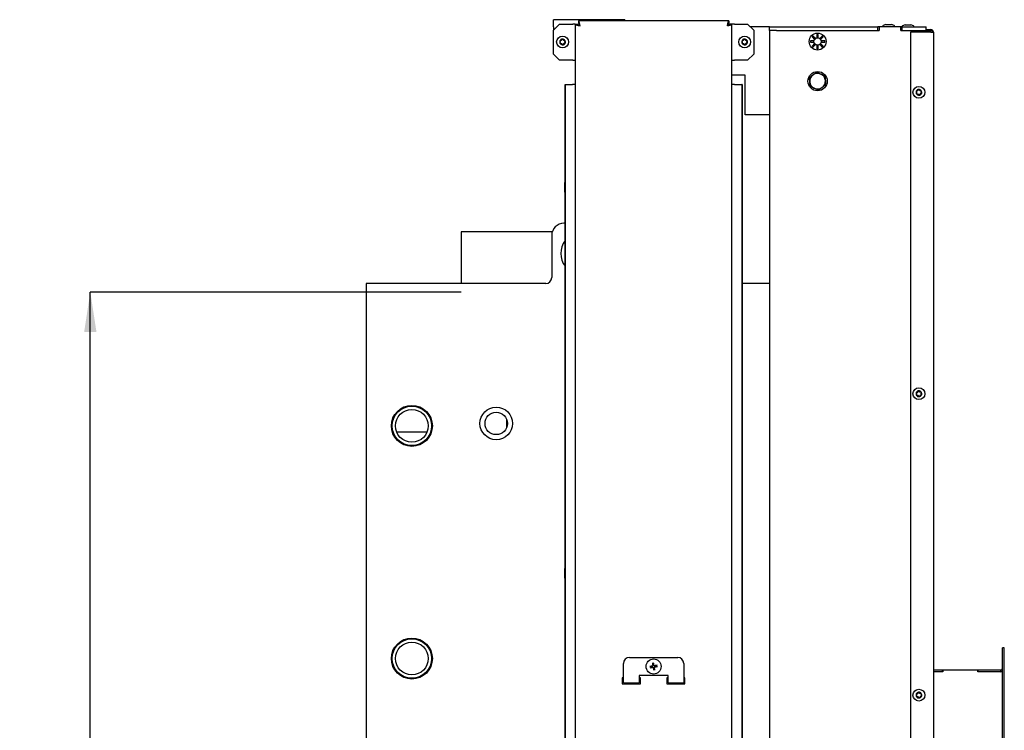
# Model space of a CAD drawing. Units: millimetres. Extents: x 2 to 223, y 4 to 276.
# Drawn here: x 132 to 214, y 217 to 276 of the extents above; entities that cross this region are included whole.
import ezdxf

# ---------------------------------------------------------------- set-up
doc = ezdxf.new("R2010")
doc.units = ezdxf.units.MM
doc.layers.add('FORMAT', color=7, linetype='Continuous')
doc.styles.add('SLDTEXTSTYLE0', font='TXT', dxfattribs={"width": 0.605})
doc.dimstyles.new('SLDDIMSTYLE0', dxfattribs={"dimtxt": 3.5, "dimasz": 3.302, "dimexe": 0, "dimexo": 0.0625, "dimgap": 0.875, "dimtad": 1, "dimdec": 0, "dimlfac": 10, "dimrnd": 1e-09, "dimzin": 12, "dimdsep": 46, "dimtxsty": 'SLDTEXTSTYLE0', "dimsah": 1, "dimcen": 0.09, "dimadec": 0, "dimazin": 3, "dimtol": 1, "dimtp": 60, "dimtm": 40, "dimtfac": 1, "dimtdec": 0, "dimtofl": 0, "dimtmove": 0, "dimatfit": 3, "dimfxl": 0, "dimfrac": 2, "dimtolj": 1, "dimtzin": 12, "dimarcsym": 0})

# ---------------------------------------------------------------- blocks, each defined once
blk = doc.blocks.new('_D_12')
at = {"layer": 'FORMAT'}
for p, q in [((168.754, 253.676), (137.988, 253.676)), ((137.988, 116.976), (137.988, 253.676)), ((158.804, 116.976), (137.988, 116.976))]:
    blk.add_line(p, q, dxfattribs=at)
for points in [[(137.988, 253.676), (137.48, 250.374), (138.496, 250.374)], [(137.988, 116.976), (138.496, 120.278), (137.48, 120.278)]]:
    blk.add_solid(points, dxfattribs=at)
at = {"layer": 'FORMAT', "attachment_point": 1, "rotation": 90, "style": 'SLDTEXTSTYLE0'}
for s, insert, char_height in [('60', (132.169, 199.619), 2.1), ('40', (134.882, 199.619), 2.1), ('+', (132.169, 197.933), 2.1), ('-', (134.882, 198.296), 2.1), ('1367', (133.476, 185.902), 3.5)]:
    blk.add_mtext(s, dxfattribs=dict(at, insert=insert, char_height=char_height))

msp = doc.modelspace()

# ---------------------------------------------------------------- linework, layer by layer
at = {"color": 7, "linetype": 'Continuous', "lineweight": 25}
for p, q in [((176.404, 275.666), (176.404, 276.266)), ((182.304, 276.266), (176.404, 276.266)), ((190.933, 276.166), (178.474, 276.166)), ((178.474, 276.166), (178.474, 275.966)), ((182.304, 276.266), (182.304, 276.166)), ((190.933, 276.166), (190.933, 275.966)), ((176.904, 275.895), (176.404, 275.395)), ((176.404, 275.666), (176.404, 275.395)), ((176.404, 273.395), (176.404, 275.395)), ((176.904, 275.895), (178.004, 275.895)), ((178.204, 275.895), (178.004, 275.895)), ((178.204, 275.895), (178.404, 275.895)), ((178.204, 275.895), (178.204, 158.837)), ((191.204, 275.895), (191.004, 275.895)), ((191.204, 158.837), (191.204, 275.895)), ((191.404, 275.895), (191.204, 275.895)), ((191.404, 275.895), (192.504, 275.895)), ((193.004, 275.395), (192.504, 275.895)), ((194.304, 275.666), (192.733, 275.666)), ((193.004, 275.395), (193.004, 273.395)), ((194.304, 275.366), (194.304, 275.666)), ((194.304, 275.666), (194.904, 275.666)), ((194.904, 275.366), (194.304, 275.366)), ((194.304, 275.366), (194.304, 159.366)), ((194.904, 275.666), (203.304, 275.666)), ((194.904, 275.366), (203.304, 275.366)), ((194.904, 275.366), (203.404, 275.366)), ((203.304, 275.366), (203.304, 275.666)), ((203.404, 275.666), (203.304, 275.666)), ((203.404, 275.666), (203.404, 275.366)), ((205.204, 275.666), (203.404, 275.666)), ((203.714, 275.732), (203.714, 275.666)), ((203.964, 275.866), (203.745, 275.778)), ((203.964, 275.866), (203.976, 275.866)), ((203.976, 275.866), (204.155, 275.866)), ((204.155, 275.866), (204.383, 275.866)), ((204.383, 275.866), (204.444, 275.866)), ((204.662, 275.778), (204.444, 275.866)), ((204.694, 275.666), (204.694, 275.732)), ((205.304, 275.666), (205.204, 275.666)), ((205.204, 275.366), (205.204, 275.666)), ((205.204, 275.366), (207.304, 275.366)), ((205.304, 275.366), (205.304, 275.666)), ((205.304, 275.666), (207.304, 275.666)), ((205.304, 275.366), (207.304, 275.366)), ((205.314, 275.712), (205.314, 275.666)), ((205.564, 275.846), (205.345, 275.758)), ((205.564, 275.846), (205.672, 275.846)), ((205.672, 275.846), (205.911, 275.846)), ((205.911, 275.846), (206.043, 275.846)), ((206.004, 275.241), (206.004, 213.301)), ((207.699, 275.241), (206.004, 275.241)), ((206.043, 275.846), (206.044, 275.846)), ((206.262, 275.758), (206.044, 275.846)), ((206.294, 275.666), (206.294, 275.712)), ((207.304, 275.366), (207.304, 275.666)), ((207.304, 275.446), (207.699, 275.446)), ((207.304, 275.366), (207.699, 275.366)), ((207.304, 275.366), (207.304, 275.241)), ((207.699, 275.241), (207.904, 275.241)), ((207.904, 275.241), (207.904, 213.301)), ((198.008, 274.501), (197.708, 274.501)), ((197.708, 274.501), (197.708, 274.401)), ((197.708, 274.401), (198.008, 274.401)), ((197.918, 274.907), (197.847, 274.837)), ((197.847, 274.837), (198.059, 274.625)), ((198.13, 274.695), (197.918, 274.907)), ((198.354, 275.047), (198.254, 275.047)), ((198.254, 275.047), (198.254, 274.747)), ((198.354, 274.747), (198.354, 275.047)), ((198.69, 274.907), (198.478, 274.695)), ((198.548, 274.625), (198.76, 274.837)), ((198.9, 274.501), (198.6, 274.501)), ((198.6, 274.401), (198.9, 274.401)), ((198.61, 274.501), (198.614, 274.451)), ((198.614, 274.451), (198.61, 274.401)), ((198.76, 274.837), (198.69, 274.907)), ((198.9, 274.401), (198.9, 274.501)), ((198.059, 274.277), (197.847, 274.065)), ((197.847, 274.065), (197.918, 273.994)), ((197.918, 273.994), (198.13, 274.206)), ((198.254, 274.155), (198.254, 273.855)), ((198.254, 273.855), (198.354, 273.855)), ((198.354, 273.855), (198.354, 274.155)), ((198.478, 274.206), (198.69, 273.994)), ((198.76, 274.065), (198.548, 274.277)), ((198.69, 273.994), (198.76, 274.065)), ((176.404, 273.395), (176.904, 272.895)), ((178.004, 272.895), (176.904, 272.895)), ((178.004, 272.895), (178.204, 272.895)), ((191.204, 272.895), (191.404, 272.895)), ((192.504, 272.895), (191.404, 272.895)), ((192.504, 272.895), (193.004, 273.395)), ((192.304, 271.666), (191.204, 271.666)), ((192.304, 268.366), (192.304, 271.666)), ((177.368, 163.837), (177.368, 270.895)), ((177.368, 270.895), (177.385, 270.895)), ((177.385, 163.837), (177.385, 270.895)), ((177.385, 270.895), (177.986, 270.895)), ((178.204, 270.895), (177.986, 270.895)), ((191.421, 270.895), (191.204, 270.895)), ((191.421, 270.895), (192.022, 270.895)), ((192.022, 270.895), (192.022, 163.837)), ((192.04, 270.895), (192.022, 270.895)), ((192.04, 270.895), (192.04, 163.837)), ((194.304, 268.366), (192.304, 268.366)), ((177.368, 262.753), (177.354, 262.753)), ((177.354, 262.167), (177.354, 262.753)), ((177.354, 261.953), (177.354, 262.167)), ((192.054, 262.753), (192.04, 262.753)), ((192.054, 262.753), (192.054, 261.972)), ((177.354, 261.953), (177.368, 261.953)), ((192.04, 261.953), (192.054, 261.953)), ((192.054, 261.972), (192.054, 261.953)), ((177.368, 259.376), (177.254, 259.376)), ((168.754, 258.676), (168.754, 254.376)), ((176.3, 258.676), (168.754, 258.676)), ((176.254, 258.376), (176.254, 254.876)), ((207.914, 255.634), (207.904, 255.634)), ((207.914, 255.586), (207.904, 255.586)), ((207.914, 255.634), (207.914, 255.633)), ((207.914, 255.633), (207.914, 255.586)), ((207.914, 255.586), (207.914, 252.886)), ((160.854, 254.376), (160.854, 213.476)), ((175.754, 254.376), (160.854, 254.376)), ((194.304, 254.376), (192.04, 254.376)), ((207.914, 252.886), (207.914, 235.671)), ((164.217, 244.219), (164.28, 244.219)), ((165.028, 244.219), (165.09, 244.219)), ((172.519, 242.434), (172.519, 243.117)), ((163.051, 242.057), (163.035, 242.057)), ((165.911, 242.057), (163.397, 242.057)), ((166.273, 242.057), (166.257, 242.057)), ((207.914, 235.671), (207.914, 232.971)), ((207.914, 232.971), (207.904, 232.971)), ((207.914, 232.971), (207.914, 232.606)), ((207.904, 232.606), (207.914, 232.606)), ((177.368, 230.753), (177.354, 230.753)), ((177.354, 230.312), (177.354, 230.753)), ((177.354, 229.953), (177.354, 230.312)), ((192.054, 230.753), (192.04, 230.753)), ((192.054, 230.753), (192.054, 229.956)), ((177.354, 229.953), (177.368, 229.953)), ((192.04, 229.953), (192.054, 229.953)), ((192.054, 229.956), (192.054, 229.953)), ((213.788, 224.168), (213.638, 224.168)), ((213.638, 166.568), (213.638, 224.168)), ((213.788, 166.568), (213.788, 224.168)), ((182.704, 223.366), (186.704, 223.366)), ((182.204, 221.866), (182.204, 222.866)), ((184.537, 222.612), (184.546, 222.563)), ((184.651, 222.774), (184.7, 222.783)), ((184.708, 222.449), (184.757, 222.458)), ((184.862, 222.669), (184.871, 222.62)), ((187.204, 222.866), (187.204, 221.866)), ((208.663, 222.318), (207.904, 222.318)), ((208.688, 222.168), (207.904, 222.168)), ((208.663, 222.168), (207.904, 222.168)), ((208.663, 222.168), (208.663, 222.318)), ((208.688, 222.318), (208.663, 222.318)), ((208.688, 222.318), (208.688, 222.168)), ((211.588, 222.318), (208.688, 222.318)), ((211.588, 222.168), (211.588, 222.318)), ((211.613, 222.318), (211.588, 222.318)), ((213.488, 222.168), (211.588, 222.168)), ((211.613, 222.168), (211.613, 222.318)), ((213.488, 222.318), (211.613, 222.318)), ((213.488, 222.168), (211.613, 222.168)), ((213.488, 222.168), (213.488, 222.318)), ((182.204, 221.666), (182.104, 221.666)), ((182.104, 221.666), (182.104, 221.166)), ((182.204, 221.266), (182.204, 221.866)), ((183.504, 221.866), (183.504, 221.266)), ((185.904, 221.866), (183.504, 221.866)), ((183.604, 221.666), (183.504, 221.666)), ((183.604, 221.166), (183.604, 221.666)), ((185.904, 221.666), (185.804, 221.666)), ((185.804, 221.666), (185.804, 221.166)), ((185.904, 221.266), (185.904, 221.866)), ((187.204, 221.866), (187.204, 221.266)), ((187.304, 221.666), (187.204, 221.666)), ((187.304, 221.166), (187.304, 221.666)), ((182.104, 221.166), (183.604, 221.166)), ((182.204, 221.266), (183.504, 221.266)), ((185.804, 221.166), (187.304, 221.166)), ((185.904, 221.266), (187.204, 221.266))]:
    msp.add_line(p, q, dxfattribs=at)
at = {"color": 7, "linetype": 'Continuous', "lineweight": 25, "flags": 128}
for points in [[(197.998, 274.401), (197.994, 274.451), (197.998, 274.501)], [(172.551, 243.022), (172.523, 243.025), (172.519, 243.026)], [(172.519, 242.988), (172.523, 242.988), (172.558, 242.993)], [(172.542, 242.499), (172.523, 242.502), (172.519, 242.502)], [(172.519, 242.464), (172.523, 242.465), (172.531, 242.466)]]:
    msp.add_lwpolyline(points, dxfattribs=at)
at = {"color": 7, "linetype": 'Continuous', "lineweight": 25}
for centre, radius in [((177.154, 274.416), 0.49), ((192.254, 274.416), 0.49), ((198.304, 274.451), 0.7), ((198.304, 274.451), 0.3), ((198.304, 271.166), 0.8), ((206.704, 270.241), 0.49), ((206.704, 245.241), 0.49), ((164.654, 242.576), 1.7), ((164.654, 242.576), 1.685), ((164.654, 242.576), 1.635), ((164.654, 242.576), 1.36), ((171.654, 242.776), 1.35), ((171.654, 242.776), 0.93), ((164.654, 223.276), 1.7), ((164.654, 223.276), 1.685), ((164.654, 223.276), 1.635), ((164.654, 223.276), 1.36), ((184.704, 222.616), 0.625), ((206.704, 220.241), 0.49)]:
    msp.add_circle(centre, radius, dxfattribs=at)
for centre, radius, start, end in [((203.764, 275.732), 0.05, 111.80141, 180), ((204.644, 275.732), 0.05, 0, 68.19859), ((205.364, 275.712), 0.05, 111.80141, 180), ((206.244, 275.712), 0.05, 0, 68.19859), ((207.699, 275.241), 0.205, 0, 90), ((207.699, 275.241), 0.125, 0, 90), ((177.154, 274.416), 0.24, 154.80337, 214.80337), ((177.154, 274.416), 0.24, 94.80337, 154.80337), ((176.957, 274.508), 0.01, 93.66072, 215.94602), ((176.787, 274.385), 0.2, 333.66072, 35.94602), ((176.944, 274.718), 0.2, 273.66072, 335.94602), ((177.136, 274.632), 0.01, 33.66072, 155.94602), ((177.154, 274.416), 0.24, 34.80337, 94.80337), ((177.31, 274.749), 0.2, 213.66072, 275.94602), ((177.52, 274.447), 0.2, 153.66072, 215.94602), ((177.332, 274.54), 0.01, 333.66072, 95.94602), ((177.154, 274.416), 0.24, 334.80337, 34.80337), ((192.254, 274.416), 0.24, 154.80337, 214.80337), ((192.254, 274.416), 0.24, 94.80337, 154.80337), ((192.057, 274.508), 0.01, 93.66072, 215.94602), ((191.887, 274.385), 0.2, 333.66072, 35.94602), ((192.044, 274.718), 0.2, 273.66072, 335.94602), ((192.236, 274.632), 0.01, 33.66072, 155.94602), ((192.254, 274.416), 0.24, 34.80337, 94.80337), ((192.41, 274.749), 0.2, 213.66072, 275.94602), ((192.62, 274.447), 0.2, 153.66072, 215.94602), ((192.432, 274.54), 0.01, 333.66072, 95.94602), ((192.254, 274.416), 0.24, 334.80337, 34.80337), ((198.304, 274.451), 0.31, 125.7182, 144.2818), ((198.304, 274.451), 0.31, 80.7182, 99.2818), ((198.304, 274.451), 0.31, 35.7182, 54.2818), ((177.154, 274.416), 0.24, 214.80337, 274.80337), ((176.975, 274.292), 0.01, 153.66072, 275.94602), ((176.997, 274.083), 0.2, 33.66072, 95.94602), ((177.172, 274.199), 0.01, 213.66072, 335.94602), ((177.154, 274.416), 0.24, 274.80337, 334.80337), ((177.364, 274.114), 0.2, 93.66072, 155.94602), ((177.35, 274.323), 0.01, 273.66072, 35.94602), ((192.254, 274.416), 0.24, 214.80337, 274.80337), ((192.075, 274.292), 0.01, 153.66072, 275.94602), ((192.097, 274.083), 0.2, 33.66072, 95.94602), ((192.272, 274.199), 0.01, 213.66072, 335.94602), ((192.254, 274.416), 0.24, 274.80337, 334.80337), ((192.464, 274.114), 0.2, 93.66072, 155.94602), ((192.45, 274.323), 0.01, 273.66072, 35.94602), ((198.304, 274.451), 0.31, 215.7182, 234.2818), ((198.304, 274.451), 0.31, 260.7182, 279.2818), ((198.304, 274.451), 0.31, 305.7182, 324.2818), ((198.304, 271.166), 0.65, 125.20422, 185.20422), ((198.304, 271.166), 0.65, 185.20422, 245.20422), ((198.304, 271.166), 0.65, 65.20422, 125.20422), ((198.304, 271.166), 0.65, 5.20422, 65.20422), ((198.304, 271.166), 0.65, 305.20422, 5.20422), ((198.304, 271.166), 0.65, 245.20422, 305.20422), ((206.704, 270.241), 0.24, 154.80337, 214.80337), ((206.704, 270.241), 0.24, 94.80337, 154.80337), ((206.507, 270.333), 0.01, 93.66072, 215.94602), ((206.337, 270.21), 0.2, 333.66072, 35.94602), ((206.494, 270.543), 0.2, 273.66072, 335.94602), ((206.686, 270.457), 0.01, 33.66072, 155.94602), ((206.704, 270.241), 0.24, 34.80337, 94.80337), ((206.86, 270.574), 0.2, 213.66072, 275.94602), ((207.07, 270.272), 0.2, 153.66072, 215.94602), ((206.882, 270.365), 0.01, 333.66072, 95.94602), ((206.704, 270.241), 0.24, 334.80337, 34.80337), ((206.704, 270.241), 0.24, 214.80337, 274.80337), ((206.525, 270.117), 0.01, 153.66072, 275.94602), ((206.547, 269.908), 0.2, 33.66072, 95.94602), ((206.722, 270.024), 0.01, 213.66072, 335.94602), ((206.704, 270.241), 0.24, 274.80337, 334.80337), ((206.914, 269.939), 0.2, 93.66072, 155.94602), ((206.9, 270.148), 0.01, 273.66072, 35.94602), ((177.254, 258.376), 1, 90, 180), ((178.754, 256.876), 1.75, 142.37509, 217.62491), ((175.754, 254.876), 0.5, 270, 0), ((206.704, 245.241), 0.24, 154.80337, 214.80337), ((206.704, 245.241), 0.24, 94.80337, 154.80337), ((206.507, 245.333), 0.01, 93.66072, 215.94602), ((206.337, 245.21), 0.2, 333.66072, 35.94602), ((206.494, 245.543), 0.2, 273.66072, 335.94602), ((206.704, 245.241), 0.24, 214.80337, 274.80337), ((206.525, 245.117), 0.01, 153.66072, 275.94602), ((206.547, 244.908), 0.2, 33.66072, 95.94602), ((206.686, 245.457), 0.01, 33.66072, 155.94602), ((206.704, 245.241), 0.24, 34.80337, 94.80337), ((206.86, 245.574), 0.2, 213.66072, 275.94602), ((206.722, 245.024), 0.01, 213.66072, 335.94602), ((206.704, 245.241), 0.24, 274.80337, 334.80337), ((206.914, 244.939), 0.2, 93.66072, 155.94602), ((207.07, 245.272), 0.2, 153.66072, 215.94602), ((206.882, 245.365), 0.01, 333.66072, 95.94602), ((206.704, 245.241), 0.24, 334.80337, 34.80337), ((206.9, 245.148), 0.01, 273.66072, 35.94602), ((172.446, 242.048), 0.72, 78.9501, 84.16172), ((172.445, 243.45), 0.727, 275.84736, 280.95671), ((182.704, 222.866), 0.5, 90, 180), ((186.704, 222.866), 0.5, 0, 90), ((184.617, 222.677), 0.025, 280, 10), ((184.643, 222.529), 0.025, 10, 100), ((184.765, 222.703), 0.025, 190, 280), ((184.791, 222.555), 0.025, 100, 190), ((213.488, 222.468), 0.15, 270, 0), ((206.704, 220.241), 0.24, 94.80337, 154.80337), ((206.704, 220.241), 0.24, 34.80337, 94.80337), ((206.704, 220.241), 0.24, 154.80337, 214.80337), ((206.507, 220.333), 0.01, 93.66072, 215.94602), ((206.337, 220.21), 0.2, 333.66072, 35.94602), ((206.494, 220.543), 0.2, 273.66072, 335.94602), ((206.704, 220.241), 0.24, 214.80337, 274.80337), ((206.525, 220.117), 0.01, 153.66072, 275.94602), ((206.547, 219.908), 0.2, 33.66072, 95.94602), ((206.686, 220.457), 0.01, 33.66072, 155.94602), ((206.86, 220.574), 0.2, 213.66072, 275.94602), ((206.722, 220.024), 0.01, 213.66072, 335.94602), ((206.704, 220.241), 0.24, 274.80337, 334.80337), ((206.914, 219.939), 0.2, 93.66072, 155.94602), ((207.07, 220.272), 0.2, 153.66072, 215.94602), ((206.882, 220.365), 0.01, 333.66072, 95.94602), ((206.704, 220.241), 0.24, 334.80337, 34.80337), ((206.9, 220.148), 0.01, 273.66072, 35.94602)]:
    msp.add_arc(centre, radius, start, end, dxfattribs=at)
for centre, major_axis, ratio, start_param, end_param in [((184.572, 222.618), (0.0348, 0.0061), 0.707107, 1.570796, 3.141593), ((184.58, 222.569), (-0.0348, -0.0061), 0.707107, 0, 1.570796), ((184.657, 222.739), (-0.0061, 0.0348), 0.707107, 0, 1.570796), ((184.702, 222.484), (-0.0061, 0.0348), 0.707107, 1.570796, 3.141593), ((184.706, 222.748), (0.0061, -0.0348), 0.707107, 1.570796, 3.141593), ((184.751, 222.493), (0.0061, -0.0348), 0.707107, 0, 1.570796), ((184.827, 222.663), (0.0348, 0.0061), 0.707107, 0, 1.570796), ((184.836, 222.614), (-0.0348, -0.0061), 0.707107, 1.570796, 3.141593), ((213.488, 222.468), (0, 0.3), 0.5, 3.141593, 4.712389)]:
    msp.add_ellipse(centre, major_axis=major_axis, ratio=ratio, start_param=start_param, end_param=end_param, dxfattribs=at)
for points, knots in [([(178.604, 275.766), (178.599, 275.788), (178.59, 275.834), (178.576, 275.901), (178.561, 275.964), (178.547, 276.021), (178.533, 276.071), (178.519, 276.111), (178.505, 276.141), (178.49, 276.162), (178.48, 276.164), (178.474, 276.166)], [0, 0, 0, 0, 0.108082, 0.219299, 0.327388, 0.438612, 0.546701, 0.657925, 0.766015, 0.877238, 1, 1, 1, 1]), ([(190.933, 276.166), (190.928, 276.165), (190.919, 276.162), (190.905, 276.144), (190.891, 276.116), (190.876, 276.077), (190.862, 276.028), (190.848, 275.972), (190.834, 275.91), (190.819, 275.841), (190.809, 275.792), (190.804, 275.766)], [0, 0, 0, 0, 0.108082, 0.219299, 0.327388, 0.438612, 0.546701, 0.657925, 0.766015, 0.877238, 1, 1, 1, 1]), ([(178.204, 275.895), (178.205, 275.89), (178.207, 275.881), (178.225, 275.867), (178.254, 275.853), (178.293, 275.839), (178.342, 275.824), (178.397, 275.81), (178.46, 275.796), (178.529, 275.781), (178.578, 275.771), (178.604, 275.766)], [0, 0, 0, 0, 0.1080823, 0.2192985, 0.3273879, 0.4386118, 0.5467012, 0.6579252, 0.7660145, 0.8772384, 1, 1, 1, 1]), ([(178.404, 275.895), (178.406, 275.885), (178.412, 275.865), (178.452, 275.835), (178.51, 275.805), (178.565, 275.782), (178.596, 275.769), (178.604, 275.766)], [0, 0, 0, 0, 0.2324, 0.4648, 0.6971084, 0.9294166, 1, 1, 1, 1]), ([(178.604, 275.766), (178.594, 275.79), (178.574, 275.839), (178.544, 275.902), (178.514, 275.948), (178.491, 275.965), (178.478, 275.966), (178.474, 275.966)], [0, 0, 0, 0, 0.2324, 0.4648, 0.697108, 0.929417, 1, 1, 1, 1]), ([(190.933, 275.966), (190.923, 275.963), (190.903, 275.958), (190.873, 275.918), (190.843, 275.86), (190.82, 275.805), (190.807, 275.773), (190.804, 275.766)], [0, 0, 0, 0, 0.2324, 0.4648, 0.697108, 0.929417, 1, 1, 1, 1]), ([(190.804, 275.766), (190.826, 275.771), (190.872, 275.78), (190.939, 275.794), (191.002, 275.808), (191.059, 275.822), (191.108, 275.837), (191.149, 275.851), (191.179, 275.865), (191.2, 275.88), (191.202, 275.89), (191.204, 275.895)], [0, 0, 0, 0, 0.108082, 0.219299, 0.327388, 0.438612, 0.546701, 0.657925, 0.766015, 0.877238, 1, 1, 1, 1]), ([(190.804, 275.766), (190.828, 275.776), (190.877, 275.796), (190.94, 275.826), (190.985, 275.856), (191.002, 275.879), (191.004, 275.892), (191.004, 275.895)], [0, 0, 0, 0, 0.2324, 0.4648, 0.6971084, 0.9294166, 1, 1, 1, 1]), ([(197.929, 271.697), (197.977, 271.731), (198.08, 271.804), (198.181, 271.875), (198.236, 271.913)], [0, 0, 0, 0, 0.461764, 1, 1, 1, 1]), ([(198.236, 271.913), (198.259, 271.902), (198.327, 271.871), (198.44, 271.819), (198.531, 271.777), (198.576, 271.756)], [0, 0, 0, 0, 0.210021, 0.603281, 1, 1, 1, 1]), ([(197.622, 271.481), (197.673, 271.516), (197.774, 271.587), (197.877, 271.66), (197.929, 271.697)], [0, 0, 0, 0, 0.49696, 1, 1, 1, 1]), ([(197.656, 271.107), (197.651, 271.165), (197.64, 271.291), (197.628, 271.414), (197.622, 271.481)], [0, 0, 0, 0, 0.461764, 1, 1, 1, 1]), ([(197.69, 270.733), (197.685, 270.794), (197.674, 270.918), (197.662, 271.044), (197.656, 271.107)], [0, 0, 0, 0, 0.49696, 1, 1, 1, 1]), ([(198.576, 271.756), (198.642, 271.726), (198.757, 271.673), (198.869, 271.621), (198.917, 271.599)], [0, 0, 0, 0, 0.56933, 1, 1, 1, 1]), ([(198.917, 271.599), (198.923, 271.537), (198.934, 271.414), (198.945, 271.288), (198.951, 271.225)], [0, 0, 0, 0, 0.4969604, 1, 1, 1, 1]), ([(198.951, 271.225), (198.956, 271.167), (198.968, 271.041), (198.979, 270.917), (198.985, 270.851)], [0, 0, 0, 0, 0.461764, 1, 1, 1, 1]), ([(198.031, 270.576), (197.986, 270.597), (197.895, 270.638), (197.782, 270.691), (197.714, 270.722), (197.69, 270.733)], [0, 0, 0, 0, 0.393049, 0.789979, 1, 1, 1, 1]), ([(198.372, 270.418), (198.324, 270.441), (198.211, 270.493), (198.097, 270.546), (198.031, 270.576)], [0, 0, 0, 0, 0.43067, 1, 1, 1, 1]), ([(198.678, 270.635), (198.631, 270.601), (198.527, 270.528), (198.426, 270.457), (198.372, 270.418)], [0, 0, 0, 0, 0.461764, 1, 1, 1, 1]), ([(198.985, 270.851), (198.935, 270.816), (198.834, 270.744), (198.73, 270.671), (198.678, 270.635)], [0, 0, 0, 0, 0.4969604, 1, 1, 1, 1]), ([(184.74, 222.698), (184.733, 222.737), (184.719, 222.816), (184.706, 222.891), (184.699, 222.929)], [0, 0, 0, 0, 0.493979, 1, 1, 1, 1]), ([(184.621, 222.652), (184.582, 222.645), (184.503, 222.631), (184.429, 222.618), (184.391, 222.611)], [0, 0, 0, 0, 0.493979, 1, 1, 1, 1]), ([(184.408, 222.513), (184.45, 222.52), (184.525, 222.533), (184.604, 222.547), (184.639, 222.554)], [0, 0, 0, 0, 0.558636, 1, 1, 1, 1]), ([(184.601, 222.911), (184.608, 222.87), (184.621, 222.795), (184.635, 222.716), (184.642, 222.681)], [0, 0, 0, 0, 0.558636, 1, 1, 1, 1]), ([(184.668, 222.533), (184.674, 222.494), (184.688, 222.415), (184.702, 222.341), (184.708, 222.303)], [0, 0, 0, 0, 0.493979, 1, 1, 1, 1]), ([(184.807, 222.32), (184.799, 222.362), (184.786, 222.437), (184.772, 222.516), (184.766, 222.551)], [0, 0, 0, 0, 0.558636, 1, 1, 1, 1]), ([(184.999, 222.719), (184.958, 222.711), (184.883, 222.698), (184.804, 222.684), (184.769, 222.678)], [0, 0, 0, 0, 0.5586361, 1, 1, 1, 1]), ([(184.786, 222.58), (184.825, 222.587), (184.904, 222.6), (184.979, 222.614), (185.017, 222.62)], [0, 0, 0, 0, 0.493979, 1, 1, 1, 1])]:
    msp.add_open_spline(points, degree=3, knots=knots, dxfattribs=at)

# ---------------------------------------------------------------- dimensions: what is measured, and where the dimension line sits
at = {"layer": 'FORMAT'}
dim = msp.add_linear_dim(base=(137.988, 253.676), p1=(158.804, 116.976), p2=(168.754, 253.676), angle=90, dimstyle='SLDDIMSTYLE0', dxfattribs=at)
dim.commit()
dim.dimension.update_dxf_attribs({"geometry": '_D_12', "text_midpoint": (137.988, 194.364), "dimtype": 160})

doc.saveas('drawing.dxf')
